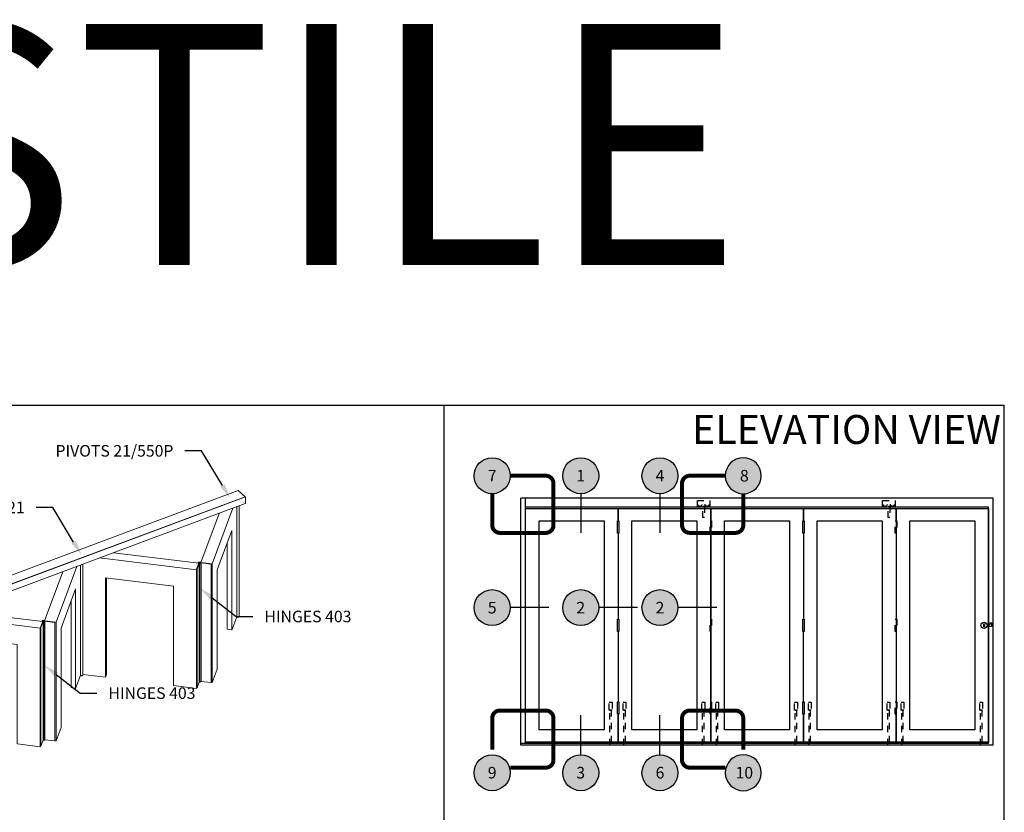
# Model space of a CAD drawing. Extents: x -10 to 198, y -3 to 158.
# Drawn here: x 131 to 146, y 31 to 43 of the extents above; entities that cross this region are included whole.
import ezdxf
from ezdxf import colors
from ezdxf.entities.mleader import LeaderData, LeaderLine
from ezdxf.enums import TextEntityAlignment as Align
from ezdxf.math import Vec2, Vec3

# ---------------------------------------------------------------- set-up
doc = ezdxf.new("R2010")
doc.units = 0
doc.header["$LTSCALE"] = 0.25
doc.header["$MEASUREMENT"] = 0
doc.linetypes.add('HIDDEN2', pattern=[0.1875, 0.125, -0.0625])
for name, color, linetype in [('Arcadia-Graphic', 5, 'Continuous'), ('Arcadia-Hidden', 1, 'HIDDEN2'), ('Arcadia-Profile', 5, 'Continuous'), ('Arcadia-Shade', 8, 'Continuous'), ('Arcadia-Text', 3, 'Continuous')]:
    doc.layers.add(name, color=color, linetype=linetype)
doc.layers.add('Arcadia-Mview', color=6, linetype='Continuous', plot=False)
doc.styles.get("Standard").update_dxf_attribs({"font": 'ARIALN.TTF'})

# ---------------------------------------------------------------- blocks, each defined once
blk = doc.blocks.new('A$C4694613A')
at = {"layer": 'Arcadia-Graphic', "lineweight": 0, "extrusion": (2.77556e-16, 0.816497, 0.57735)}
for p, q in [((82.93, 51.78), (21.24, 28.74)), ((82.93, 51.78), (84.11, 50.73)), ((22.41, 27.69), (84.11, 50.73)), ((84.12, 49.57), (22.43, 26.53)), ((84.13, 50.68), (22.44, 27.64)), ((84.11, 50.73), (84.12, 50.72)), ((84.11, 50.73), (84.11, 50.73)), ((84.12, 50.72), (84.12, 50.71)), ((84.12, 50.71), (84.13, 50.7)), ((84.13, 49.58), (84.12, 49.57)), ((84.13, 50.69), (84.13, 50.7)), ((84.13, 50.68), (84.13, 50.69)), ((84.13, 50.68), (84.13, 49.59)), ((84.13, 49.58), (84.13, 49.59)), ((84.13, 49.58), (84.13, 49.58)), ((79.71, 47.93), (76.65, 39.68)), ((82.05, 48.8), (78.58, 39.44)), ((82.67, 49.03), (82.67, 30.58)), ((83.08, 49.18), (83.08, 30.61)), ((81.84, 45.03), (79.4, 38.45)), ((81.84, 28.36), (81.84, 45.03)), ((81.07, 42.95), (81.07, 28.49)), ((62.04, 41.32), (76.33, 39.56)), ((59.7, 40.45), (75.91, 38.45)), ((78.58, 39.44), (76.64, 39.68)), ((76.64, 39.63), (78.37, 39.42)), ((53.54, 38.15), (50.48, 29.9)), ((55.87, 39.02), (52.4, 29.66)), ((56.51, 20.79), (56.51, 39.26)), ((56.9, 39.4), (56.9, 20.83)), ((75.91, 38.45), (76.33, 39.56)), ((75.91, 38.45), (75.91, 18.56)), ((76.33, 39.56), (75.96, 38.56)), ((75.96, 18.68), (75.96, 38.56)), ((76.03, 38.55), (75.96, 38.56)), ((76.03, 38.55), (76.4, 39.55)), ((76.03, 18.67), (76.03, 38.55)), ((78.39, 39.47), (78.37, 39.42)), ((78.37, 39.42), (78.37, 19.54)), ((78.39, 19.58), (78.39, 39.47)), ((78.58, 39.44), (78.58, 19.56)), ((79.4, 21.78), (79.4, 38.45)), ((72.06, 35.71), (60.67, 37.12)), ((60.67, 20.45), (60.67, 37.12)), ((60.83, 20.89), (60.83, 37.1)), ((55.67, 35.25), (53.23, 28.67)), ((55.67, 35.25), (55.67, 18.58)), ((72.06, 35.71), (72.06, 19.04)), ((54.9, 18.72), (54.9, 33.17)), ((35.86, 31.54), (50.15, 29.78)), ((49.74, 28.67), (33.53, 30.67)), ((49.74, 28.67), (50.15, 29.79)), ((49.86, 28.77), (50.23, 29.77)), ((50.46, 29.9), (52.4, 29.66)), ((52.19, 29.64), (50.46, 29.86)), ((82.67, 30.58), (81.84, 28.36)), ((82.69, 30.58), (82.67, 30.58)), ((82.69, 30.57), (82.69, 30.58)), ((82.71, 30.54), (82.69, 30.57)), ((82.71, 30.54), (82.75, 30.52)), ((82.75, 30.52), (82.79, 30.5)), ((82.79, 30.5), (82.84, 30.49)), ((82.84, 30.49), (82.89, 30.49)), ((82.94, 30.5), (82.89, 30.49)), ((82.99, 30.51), (82.94, 30.5)), ((82.99, 30.51), (83.02, 30.53)), ((83.02, 30.53), (83.05, 30.55)), ((83.05, 30.55), (83.07, 30.58)), ((83.08, 30.61), (83.07, 30.58)), ((21.24, 28.74), (21.24, 27.58)), ((22.41, 27.69), (21.24, 28.74)), ((21.28, 27.54), (21.28, 28.57)), ((22.35, 27.62), (21.28, 28.57)), ((24.3, 20.12), (27.36, 28.37)), ((29.7, 29.24), (26.22, 19.88)), ((30.32, 29.47), (30.32, 11.02)), ((30.72, 11.05), (30.72, 29.62)), ((49.74, 8.78), (49.74, 28.67)), ((49.86, 28.77), (49.78, 28.78)), ((49.78, 8.9), (49.78, 28.78)), ((49.86, 28.77), (49.86, 8.89)), ((52.21, 29.69), (52.19, 29.64)), ((52.19, 29.64), (52.19, 9.76)), ((52.21, 29.69), (52.21, 9.8)), ((52.4, 9.78), (52.4, 29.66)), ((53.23, 12), (53.23, 28.67)), ((81.86, 28.4), (81.07, 28.49)), ((21.28, 27.54), (21.24, 27.58)), ((22.09, 27.84), (21.28, 27.54)), ((22.35, 26.59), (22.35, 27.62)), ((22.41, 26.53), (22.35, 26.59)), ((22.42, 27.68), (22.41, 27.69)), ((22.42, 26.53), (22.41, 26.53)), ((22.42, 27.68), (22.42, 27.67)), ((22.43, 27.66), (22.42, 27.67)), ((22.42, 26.52), (22.43, 26.53)), ((22.42, 26.52), (22.42, 26.53)), ((22.43, 27.66), (22.43, 27.65)), ((22.43, 27.65), (22.43, 27.64)), ((22.43, 27.64), (22.44, 27.64)), ((22.43, 26.53), (22.44, 26.54)), ((22.43, 26.53), (22.43, 26.53)), ((22.43, 26.53), (22.43, 26.53)), ((22.44, 27.64), (22.44, 26.54)), ((45.89, 25.93), (34.49, 27.34)), ((34.49, 10.67), (34.49, 27.34)), ((34.66, 27.32), (34.66, 11.11)), ((29.49, 25.47), (27.05, 18.89)), ((29.49, 8.8), (29.49, 25.47)), ((45.89, 25.93), (45.89, 9.26)), ((28.72, 8.9), (28.72, 23.39)), ((79.4, 21.78), (78.58, 19.56)), ((24.3, 0.24), (24.3, 20.12)), ((24.3, 20.12), (26.22, 19.88)), ((26.22, 19.88), (26.22, 0)), ((56.49, 20.8), (55.67, 18.58)), ((56.51, 20.8), (56.49, 20.8)), ((56.51, 20.8), (56.51, 20.79)), ((56.54, 20.76), (56.51, 20.79)), ((56.57, 20.74), (56.54, 20.76)), ((56.61, 20.72), (56.57, 20.74)), ((56.61, 20.72), (56.66, 20.71)), ((56.66, 20.71), (56.71, 20.71)), ((56.71, 20.71), (56.76, 20.72)), ((56.76, 20.72), (56.81, 20.73)), ((56.81, 20.73), (56.85, 20.75)), ((56.85, 20.75), (56.88, 20.77)), ((56.88, 20.77), (56.89, 20.8)), ((56.89, 20.8), (56.9, 20.83)), ((60.67, 20.45), (56.9, 20.92)), ((60.83, 20.89), (60.67, 20.45)), ((27.05, 2.22), (27.05, 18.89)), ((55.68, 18.63), (54.9, 18.72)), ((75.91, 18.56), (72.06, 19.04)), ((75.96, 18.68), (75.91, 18.56)), ((76.03, 18.67), (75.96, 18.68)), ((76.4, 19.67), (76.03, 18.67)), ((76.64, 19.75), (78.37, 19.54)), ((78.37, 19.54), (78.39, 19.58)), ((78.58, 19.56), (78.39, 19.58)), ((53.23, 12), (52.4, 9.78)), ((30.32, 11.02), (29.49, 8.8)), ((30.33, 11.02), (30.32, 11.02)), ((30.33, 11.02), (30.34, 11.01)), ((30.36, 10.98), (30.34, 11.01)), ((30.39, 10.96), (30.36, 10.98)), ((30.43, 10.94), (30.39, 10.96)), ((30.48, 10.93), (30.43, 10.94)), ((30.53, 10.93), (30.48, 10.93)), ((30.53, 10.93), (30.59, 10.94)), ((30.59, 10.94), (30.63, 10.95)), ((30.63, 10.95), (30.67, 10.97)), ((30.67, 10.97), (30.7, 10.99)), ((30.72, 11.02), (30.7, 10.99)), ((30.72, 11.14), (34.49, 10.67)), ((30.72, 11.02), (30.72, 11.05)), ((34.66, 11.11), (34.49, 10.67)), ((50.46, 9.97), (52.19, 9.76)), ((28.72, 8.9), (29.49, 8.8)), ((45.89, 9.26), (49.74, 8.78)), ((49.78, 8.9), (49.74, 8.78)), ((49.78, 8.9), (49.86, 8.89)), ((49.86, 8.89), (50.23, 9.89)), ((52.21, 9.8), (52.19, 9.76)), ((52.21, 9.8), (52.4, 9.78)), ((27.05, 2.22), (26.22, 0)), ((26.22, 0), (24.3, 0.24))]:
    blk.add_line(p, q, dxfattribs=at)
at = {"layer": 'Arcadia-Graphic'}
for p, q in [((76.25, 39.65), (76.25, 39.57)), ((76.64, 39.66), (76.64, 19.78)), ((76.4, 39.55), (76.4, 19.67)), ((50.07, 29.87), (50.07, 29.79)), ((50.23, 29.77), (50.23, 9.89)), ((50.46, 29.88), (50.46, 10))]:
    blk.add_line(p, q, dxfattribs=at)
for centre in [(76.44, 39.66), (50.27, 29.88)]:
    blk.add_ellipse(centre, major_axis=(-0.197, -0.006), ratio=0.574128, dxfattribs=at)
for centre in [(76.44, 19.78), (50.27, 10)]:
    blk.add_ellipse(centre, major_axis=(-0.197, -0.006), ratio=0.574128, start_param=1.342445, end_param=3.141593, dxfattribs=at)
blk = doc.blocks.new('Keynote')
at = {"layer": 'Arcadia-Shade', "lineweight": -3}
h = blk.add_hatch(color=256, dxfattribs=at)
h.dxf.hatch_style = 1
edge = h.paths.add_edge_path()
edge.add_arc((0, 0), 0.0972, 0, 360)
at = {"layer": 'DEFPOINTS', "lineweight": -3}
blk.add_circle((0, 0), 0.0972, dxfattribs=at)
at = {"layer": 'Arcadia-Text'}
blk.add_attdef('KEYNOTE_BUBBLE', text='', height=0.0625, dxfattribs=at).set_placement((0, 0), align=Align.MIDDLE_CENTER)

msp = doc.modelspace()

# ---------------------------------------------------------------- linework, layer by layer
at = {"layer": 'Arcadia-Graphic', "linetype": 'HIDDEN2', "const_width": 0.0625, "flags": 128}
for points in [[(138.32105, 36.22493), (138.8723, 36.22493, -0.41421356), (138.9937, 36.10353), (138.9937, 35.45775, -0.41421356), (138.8723, 35.33635), (138.16251, 35.33635, -0.41421356), (138.04111, 35.45775), (138.04111, 35.94499)], [(141.66377, 36.22493), (141.11253, 36.22493, 0.41421356), (140.99113, 36.10353), (140.99113, 35.45775, 0.41421356), (141.11253, 35.33635), (141.82231, 35.33635, 0.41421356), (141.94371, 35.45775), (141.94371, 35.94499)], [(138.32105, 31.68581), (138.8723, 31.68581, 0.41421356), (138.9937, 31.80721), (138.9937, 32.45299, 0.41421356), (138.8723, 32.57439), (138.16251, 32.57439, 0.41421356), (138.04111, 32.45299), (138.04111, 31.96574)], [(141.66377, 31.68581), (141.11253, 31.68581, -0.41421356), (140.99113, 31.80721), (140.99113, 32.45299, -0.41421356), (141.11253, 32.57439), (141.82231, 32.57439, -0.41421356), (141.94371, 32.45299), (141.94371, 31.96574)]]:
    msp.add_lwpolyline(points, format="xyb", dxfattribs=at)
at = {"layer": 'Arcadia-Hidden', "ltscale": 0.05}
for p, q in [((145.79957, 33.87961), (145.72862, 33.87961)), ((145.73122, 33.90927), (145.77964, 33.90927)), ((145.77964, 33.90927), (145.77964, 33.93848)), ((145.77964, 33.93848), (145.79957, 33.93848)), ((145.79957, 33.93848), (145.79957, 33.87961))]:
    msp.add_line(p, q, dxfattribs=at)
for points in [[(141.4215, 35.74574), (141.2295, 35.74574), (141.2295, 35.84174), (141.4215, 35.84174)], [(144.3015, 35.74574), (144.1095, 35.74574), (144.1095, 35.84174), (144.3015, 35.84174)], [(141.31567, 35.74574), (141.34085, 35.74574), (141.34085, 35.57418), (141.31567, 35.57418)], [(144.19567, 35.74574), (144.22085, 35.74574), (144.22085, 35.57418), (144.19567, 35.57418)], [(141.42631, 35.52137), (141.4474, 35.52137), (141.4474, 35.32937), (141.42631, 35.32937)], [(144.30631, 35.52137), (144.3274, 35.52137), (144.3274, 35.32937), (144.30631, 35.32937)], [(141.42631, 33.99437), (141.4474, 33.99437), (141.4474, 33.80237), (141.42631, 33.80237)], [(144.30631, 33.99437), (144.3274, 33.99437), (144.3274, 33.80237), (144.30631, 33.80237)], [(139.85982, 32.70471), (139.90352, 32.70471), (139.90352, 32.58204), (139.85982, 32.58204)], [(140.07582, 32.70471), (140.11952, 32.70471), (140.11952, 32.58204), (140.07582, 32.58204)], [(141.29982, 32.70471), (141.34352, 32.70471), (141.34352, 32.58204), (141.29982, 32.58204)], [(141.42631, 32.70737), (141.4474, 32.70737), (141.4474, 32.51537), (141.42631, 32.51537)], [(141.51582, 32.70471), (141.55952, 32.70471), (141.55952, 32.58204), (141.51582, 32.58204)], [(142.73982, 32.70471), (142.78352, 32.70471), (142.78352, 32.58204), (142.73982, 32.58204)], [(142.95582, 32.70471), (142.99952, 32.70471), (142.99952, 32.58204), (142.95582, 32.58204)], [(144.17982, 32.70471), (144.22352, 32.70471), (144.22352, 32.58204), (144.17982, 32.58204)], [(144.30631, 32.70737), (144.3274, 32.70737), (144.3274, 32.51537), (144.30631, 32.51537)], [(144.39582, 32.70471), (144.43952, 32.70471), (144.43952, 32.58204), (144.39582, 32.58204)], [(145.61982, 32.70471), (145.66352, 32.70471), (145.66352, 32.58204), (145.61982, 32.58204)], [(139.87187, 32.58204), (139.88914, 32.58204), (139.88914, 32.03537), (139.87187, 32.03537)], [(140.08787, 32.58204), (140.10514, 32.58204), (140.10514, 32.03537), (140.08787, 32.03537)], [(141.31187, 32.58204), (141.32914, 32.58204), (141.32914, 32.03537), (141.31187, 32.03537)], [(141.52787, 32.58204), (141.54514, 32.58204), (141.54514, 32.03537), (141.52787, 32.03537)], [(142.75187, 32.58204), (142.76914, 32.58204), (142.76914, 32.03537), (142.75187, 32.03537)], [(142.96787, 32.58204), (142.98514, 32.58204), (142.98514, 32.03537), (142.96787, 32.03537)], [(144.19187, 32.58204), (144.20914, 32.58204), (144.20914, 32.03537), (144.19187, 32.03537)], [(144.40787, 32.58204), (144.42514, 32.58204), (144.42514, 32.03537), (144.40787, 32.03537)], [(145.63187, 32.58204), (145.64914, 32.58204), (145.64914, 32.03537), (145.63187, 32.03537)]]:
    msp.add_lwpolyline(points, close=True, dxfattribs=at)
for centre in [(141.26818, 35.77754), (141.37928, 35.77754), (144.14818, 35.77754), (144.25928, 35.77754)]:
    msp.add_circle(centre, 0.02979, dxfattribs=at)
at = {"layer": 'Arcadia-Mview', "lineweight": -3}
for points in [[(146, 37.31833), (114, 37.31833), (114, 0), (146, 0)], [(146, 37.31833), (137.28903, 37.31833), (137.28903, 27.93725), (146, 27.93725)]]:
    msp.add_lwpolyline(points, close=True, dxfattribs=at)
at = {"layer": 'Arcadia-Profile'}
for p, q in [((145.82885, 35.87537), (138.48485, 35.87537)), ((138.48485, 32.03537), (138.48485, 35.87537)), ((138.55685, 32.05937), (138.55685, 35.87537)), ((145.82885, 32.03537), (145.82885, 35.87537)), ((145.75685, 35.73737), (138.55685, 35.73737)), ((145.75685, 32.05937), (145.75685, 35.73737)), ((145.75685, 32.05937), (138.48485, 32.05937)), ((145.82885, 32.03537), (138.48485, 32.03537))]:
    msp.add_line(p, q, dxfattribs=at)
for points in [[(139.99685, 32.51537), (139.99685, 32.08337), (138.55685, 32.08337), (138.55685, 35.71337), (139.99685, 35.71337), (139.99685, 35.52137)], [(139.99685, 35.52137), (139.99685, 35.71337), (141.43685, 35.71337), (141.43685, 32.08337), (139.99685, 32.08337), (139.99685, 32.51537)], [(142.87685, 32.51537), (142.87685, 32.08337), (141.43685, 32.08337), (141.43685, 35.71337), (142.87685, 35.71337), (142.87685, 35.52137)], [(142.87685, 35.52137), (142.87685, 35.71337), (144.31685, 35.71337), (144.31685, 32.08337), (142.87685, 32.08337), (142.87685, 32.51537)], [(144.31685, 35.52137), (144.31685, 35.71337), (145.75685, 35.71337), (145.75685, 32.08337), (144.31685, 32.08337), (144.31685, 32.51537)], [(139.99685, 35.32937), (139.99685, 33.99437)], [(142.87685, 35.32937), (142.87685, 33.99437)], [(139.99685, 33.80237), (139.99685, 32.70737)], [(142.87685, 32.70737), (142.87685, 33.80237)]]:
    msp.add_lwpolyline(points, dxfattribs=at)
for points in [[(139.78085, 32.27537), (138.77285, 32.27537), (138.77285, 35.52137), (139.78085, 35.52137)], [(139.98631, 35.52137), (140.0074, 35.52137), (140.0074, 35.32937), (139.98631, 35.32937)], [(141.22085, 32.27537), (140.21285, 32.27537), (140.21285, 35.52137), (141.22085, 35.52137)], [(142.66085, 32.27537), (141.65285, 32.27537), (141.65285, 35.52137), (142.66085, 35.52137)], [(142.86631, 35.52137), (142.8874, 35.52137), (142.8874, 35.32937), (142.86631, 35.32937)], [(144.10085, 32.27537), (143.09285, 32.27537), (143.09285, 35.52137), (144.10085, 35.52137)], [(145.54085, 32.27537), (144.53285, 32.27537), (144.53285, 35.52137), (145.54085, 35.52137)], [(139.98631, 33.99437), (140.0074, 33.99437), (140.0074, 33.80237), (139.98631, 33.80237)], [(142.86631, 33.99437), (142.8874, 33.99437), (142.8874, 33.80237), (142.86631, 33.80237)], [(145.6805, 33.9206), (145.69029, 33.9206), (145.69029, 33.87636), (145.6805, 33.87636)], [(139.98631, 32.70737), (140.0074, 32.70737), (140.0074, 32.51537), (139.98631, 32.51537)], [(142.86631, 32.70737), (142.8874, 32.70737), (142.8874, 32.51537), (142.86631, 32.51537)]]:
    msp.add_lwpolyline(points, close=True, dxfattribs=at)
msp.add_circle((145.685, 33.89837), 0.04748, dxfattribs=at)
at = {"layer": 'Arcadia-Text'}
for p, q in [((139.4167, 35.94499), (139.4167, 35.33885)), ((140.64878, 35.94499), (140.64878, 35.33885)), ((138.92336, 34.17351), (138.32105, 34.17351)), ((140.29894, 34.17351), (139.69663, 34.17351)), ((141.53102, 34.17351), (140.92871, 34.17351)), ((139.4167, 31.88737), (139.4167, 32.5017)), ((140.64878, 31.88737), (140.64878, 32.5017))]:
    msp.add_line(p, q, dxfattribs=at)

# ---------------------------------------------------------------- block references
at = {"layer": 'Arcadia-Graphic', "xscale": 0.09270043119870766, "yscale": 0.09270043119870766, "zscale": 0.09270043119870766}
msp.add_blockref('A$C4694613A', (126.40651, 31.19631), dxfattribs=at)
at = {"layer": 'Arcadia-Text', "lineweight": -3, "xscale": 2.88, "yscale": 2.88, "zscale": 2.88}
for p, values in [((138.04111, 36.22493), {'KEYNOTE_BUBBLE': '7'}), ((139.4167, 36.22493), {'KEYNOTE_BUBBLE': '1'}), ((140.64878, 36.22493), {'KEYNOTE_BUBBLE': '4'}), ((138.04111, 34.17351), {'KEYNOTE_BUBBLE': '5'}), ((139.4167, 34.17351), {'KEYNOTE_BUBBLE': '2'}), ((140.64878, 34.17351), {'KEYNOTE_BUBBLE': '2'}), ((138.04111, 31.60743), {'KEYNOTE_BUBBLE': '9'}), ((139.4167, 31.60743), {'KEYNOTE_BUBBLE': '3'}), ((140.64878, 31.60743), {'KEYNOTE_BUBBLE': '6'})]:
    msp.add_blockref('Keynote', p, dxfattribs=at).add_auto_attribs(values)
at = {"layer": 'Arcadia-Text', "lineweight": -3}
ref = msp.add_blockref('Keynote', (141.94371, 36.22493), dxfattribs=dict(at, xscale=-2.88, yscale=2.88, zscale=2.88))
ref.add_attrib('KEYNOTE_BUBBLE', '8', dxfattribs={"height": 0.18}).set_placement((141.95979, 36.22493), align=Align.MIDDLE_CENTER)
ref = msp.add_blockref('Keynote', (141.94371, 31.60743), dxfattribs=dict(at, xscale=-2.88, yscale=2.88, zscale=2.88))
ref.add_attrib('KEYNOTE_BUBBLE', '10', dxfattribs={"height": 0.18}).set_placement((141.95979, 31.60743), align=Align.MIDDLE_CENTER)

# ---------------------------------------------------------------- texts
msp.add_text('ELEVATION VIEW', height=0.45, dxfattribs=at).set_placement((145.9473, 36.71878), align=Align.RIGHT)
at = {"layer": 'DEFPOINTS', "lineweight": -3}
msp.add_text('WIDE STILE', height=3.75, dxfattribs=at).set_placement((114.85116, 39.49833))

# ---------------------------------------------------------------- leaders
at = {"layer": 'Arcadia-Text', "lineweight": -3}
ml = msp.add_multileader_mtext('Standard', dxfattribs=at)
ml.set_content('PIVOTS 21/550P', color=256)
ml.set_leader_properties()
ml.build(insert=Vec2(0, 0))
ml.multileader.update_dxf_attribs({"dogleg_length": 0.36, "arrow_head_size": 0.24})
ctx = ml.context
ctx.base_point, ctx.char_height, ctx.arrow_head_size, ctx.landing_gap_size, ctx.plane_origin = Vec3(131.34999, 36.61012), 0.18, 0.24, 0.18, Vec3(137.58501, 41.85609)
ctx.text_align_type = 2
notes = []
notes.append((ctx, [(1, (1, 1, 0), (133.5247, 36.61012), (-1, 0), 0.2577, [(0, [(133.97294, 35.86747)], 0, [])])]))
ctx.mtext.insert, ctx.mtext.alignment, ctx.mtext.flow_direction = Vec3(133.087, 36.70165), 3, 5
ml = msp.add_multileader_mtext('Standard', dxfattribs=at)
ml.set_content('PIVOTS 56/21', color=256)
ml.set_leader_properties()
ml.build(insert=Vec2(0, 0))
ml.multileader.update_dxf_attribs({"dogleg_length": 0.36, "arrow_head_size": 0.24})
ctx = ml.context
ctx.base_point, ctx.char_height, ctx.arrow_head_size, ctx.landing_gap_size, ctx.plane_origin = Vec3(129.31908, 35.73046), 0.18, 0.24, 0.18, Vec3(135.27281, 40.97643)
ctx.text_align_type = 2
notes.append((ctx, [(1, (1, 1, 0), (131.2125, 35.73046), (-1, 0), 0.2577, [(0, [(131.66073, 34.98781)], 0, [])])]))
ctx.mtext.insert, ctx.mtext.alignment, ctx.mtext.flow_direction = Vec3(130.7748, 35.82199), 3, 5
ml = msp.add_multileader_mtext('Standard', dxfattribs=at)
ml.set_content('HINGES 403', color=256)
ml.set_leader_properties()
ml.build(insert=Vec2(0, 0))
ml.multileader.update_dxf_attribs({"dogleg_length": 0.36, "arrow_head_size": 0.24})
ctx = ml.context
ctx.base_point, ctx.char_height, ctx.arrow_head_size, ctx.landing_gap_size, ctx.plane_origin = Vec3(134.32129, 34.03467), 0.18, 0.24, 0.18, Vec3(137.11135, 40.46314)
notes.append((ctx, [(0, (1, 1, 0), (134.0636, 34.03467), (1, 0), 0.2577, [(0, [(133.49928, 34.47452)], 0, [])])]))
ctx.mtext.insert, ctx.mtext.flow_direction = Vec3(134.50129, 34.12621), 5
ml = msp.add_multileader_mtext('Standard', dxfattribs=at)
ml.set_content('HINGES 403', color=256)
ml.set_leader_properties()
ml.build(insert=Vec2(0, 0))
ml.multileader.update_dxf_attribs({"dogleg_length": 0.36, "arrow_head_size": 0.24})
ctx = ml.context
ctx.base_point, ctx.char_height, ctx.arrow_head_size, ctx.landing_gap_size, ctx.plane_origin = Vec3(131.89726, 32.84286), 0.18, 0.24, 0.18, Vec3(134.68732, 39.27134)
notes.append((ctx, [(0, (1, 1, 0), (131.63956, 32.84286), (1, 0), 0.2577, [(0, [(131.07524, 33.28271)], 0, [])])]))
ctx.mtext.insert, ctx.mtext.flow_direction = Vec3(132.07726, 32.9344), 5
for ctx, leaders in notes:
    for number, flags, end, landing, length, lines in leaders:
        leader = LeaderData()
        leader.index, (leader.has_last_leader_line, leader.has_dogleg_vector, leader.attachment_direction) = number, flags
        leader.last_leader_point, leader.dogleg_vector, leader.dogleg_length = Vec3(end), Vec3(landing), length
        for number, points, colour, breaks in lines:
            line = LeaderLine()
            line.index, line.vertices, line.color, line.breaks = number, Vec3.list(points), colors.encode_raw_color(colour), breaks
            leader.lines.append(line)
        ctx.leaders.append(leader)

doc.saveas('drawing.dxf')
